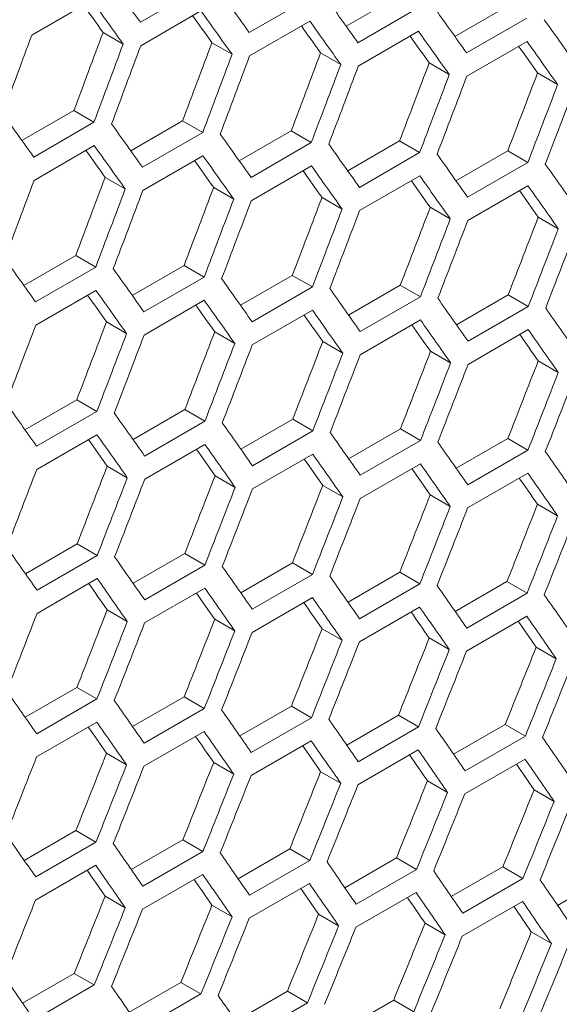
# Model space of a CAD drawing. Units: millimetres. Extents: x 11 to 403, y 11 to 287.
# Drawn here: x 366 to 368, y 88 to 92 of the extents above; entities that cross this region are included whole.
import ezdxf

# ---------------------------------------------------------------- set-up
doc = ezdxf.new("R2010")
doc.units = ezdxf.units.MM

msp = doc.modelspace()

# ---------------------------------------------------------------- linework, layer by layer
at = {"color": 7, "linetype": 'Continuous', "lineweight": 15}
for p, q in [((366.92575, 91.98637), (366.71362, 91.86391)), ((366.33109, 91.81796), (366.54322, 91.94042)), ((367.30924, 91.9501), (367.09711, 91.82764)), ((367.43873, 91.84956), (367.6214, 91.95501)), ((366.71499, 91.78146), (366.92713, 91.90392)), ((367.69212, 91.91418), (367.47999, 91.79172)), ((367.82108, 91.81403), (368.00367, 91.91944)), ((367.09829, 91.7453), (367.31042, 91.86777)), ((368.07439, 91.87862), (367.86226, 91.75616)), ((367.48097, 91.7095), (367.6931, 91.83196)), ((366.58235, 91.82815), (366.65308, 91.78733)), ((367.86305, 91.67405), (368.07518, 91.79651)), ((366.96575, 91.79194), (367.03647, 91.75112)), ((367.34853, 91.75608), (367.41925, 91.71526)), ((367.73071, 91.72057), (367.80142, 91.67975)), ((368.11227, 91.68541), (368.18299, 91.64459)), ((366.2969, 91.44734), (366.47965, 91.55284)), ((366.47965, 91.55284), (366.55037, 91.51201)), ((366.55037, 91.51201), (366.33824, 91.38955)), ((366.67986, 91.41147), (366.86253, 91.51692)), ((366.86253, 91.51692), (366.93325, 91.4761)), ((366.93325, 91.4761), (366.72112, 91.35364)), ((367.06221, 91.37595), (367.2448, 91.48136)), ((367.2448, 91.48136), (367.31552, 91.44053)), ((366.33942, 91.30722), (366.55155, 91.42968)), ((367.31552, 91.44053), (367.10339, 91.31807)), ((367.44396, 91.34078), (367.62647, 91.44614)), ((367.62647, 91.44614), (367.69718, 91.40532)), ((366.7221, 91.27142), (366.93423, 91.39388)), ((367.69718, 91.40532), (367.48505, 91.28286)), ((367.82509, 91.30596), (368.00752, 91.41128)), ((368.00752, 91.41128), (368.07824, 91.37046)), ((367.10417, 91.23596), (367.31631, 91.35843)), ((368.07824, 91.37046), (367.8661, 91.248)), ((366.58966, 91.31799), (366.66038, 91.27717)), ((367.48564, 91.20087), (367.69777, 91.32333)), ((366.97184, 91.28249), (367.04255, 91.24166)), ((367.8665, 91.16612), (368.07863, 91.28858)), ((367.3534, 91.24733), (367.42412, 91.20651)), ((367.73436, 91.21252), (367.80507, 91.1717)), ((368.11471, 91.17807), (368.18542, 91.13725)), ((366.30334, 90.93786), (366.48593, 91.04327)), ((366.48593, 91.04327), (366.55665, 91.00245)), ((366.55665, 91.00245), (366.34452, 90.87999)), ((366.68509, 90.90269), (366.8676, 91.00806)), ((366.8676, 91.00806), (366.93831, 90.96723)), ((366.93831, 90.96723), (366.72618, 90.84477)), ((367.06622, 90.86788), (367.24865, 90.97319)), ((367.24865, 90.97319), (367.31937, 90.93237)), ((367.31937, 90.93237), (367.10723, 90.80991)), ((367.44675, 90.83341), (367.6291, 90.93868)), ((367.6291, 90.93868), (367.69981, 90.89786)), ((366.3453, 90.79788), (366.55743, 90.92034)), ((367.69981, 90.89786), (367.48768, 90.7754)), ((367.82667, 90.7993), (368.00894, 90.90452)), ((368.00894, 90.90452), (368.07965, 90.8637)), ((366.72677, 90.76278), (366.9389, 90.88524)), ((368.07965, 90.8637), (367.86752, 90.74124)), ((367.10763, 90.72803), (367.31976, 90.85049)), ((366.59453, 90.80924), (366.66524, 90.76842)), ((367.48788, 90.69363), (367.70001, 90.81609)), ((366.97549, 90.77444), (367.0462, 90.73361)), ((367.86752, 90.65959), (368.07965, 90.78205)), ((367.35584, 90.73998), (367.42655, 90.69916)), ((367.73558, 90.70588), (367.80629, 90.66506)), ((368.11471, 90.67213), (368.18542, 90.63131)), ((366.30735, 90.42979), (366.48978, 90.53511)), ((366.48978, 90.53511), (366.56049, 90.49429)), ((366.56049, 90.49429), (366.34836, 90.37182)), ((366.68788, 90.39533), (366.87023, 90.50059)), ((366.87023, 90.50059), (366.94094, 90.45977)), ((366.94094, 90.45977), (366.72881, 90.33731)), ((367.0678, 90.36122), (367.25007, 90.46644)), ((367.25007, 90.46644), (367.32078, 90.42561)), ((366.34876, 90.28994), (366.56089, 90.4124)), ((367.32078, 90.42561), (367.10865, 90.30315)), ((367.44711, 90.32745), (367.6293, 90.43263)), ((367.6293, 90.43263), (367.70001, 90.39181)), ((366.72901, 90.25555), (366.94114, 90.37801)), ((367.70001, 90.39181), (367.48788, 90.26935)), ((367.82582, 90.29405), (368.00792, 90.39917)), ((368.00792, 90.39917), (368.07863, 90.35835)), ((367.10865, 90.2215), (367.32078, 90.34396)), ((368.07863, 90.35835), (367.8665, 90.23589)), ((367.48768, 90.1878), (367.69981, 90.31027)), ((366.59697, 90.30189), (366.66768, 90.26107)), ((367.86611, 90.15446), (368.07824, 90.27692)), ((366.97671, 90.26779), (367.04742, 90.22697)), ((367.35584, 90.23404), (367.42655, 90.19322)), ((367.73436, 90.20064), (367.80507, 90.15982)), ((368.11227, 90.16759), (368.18299, 90.12677)), ((366.30893, 89.92313), (366.4912, 90.02835)), ((366.4912, 90.02835), (366.56191, 89.98753)), ((366.68824, 89.88937), (366.87043, 89.99454)), ((366.87043, 89.99454), (366.94114, 89.95372)), ((366.56191, 89.98753), (366.34978, 89.86507)), ((367.06695, 89.85596), (367.24905, 89.96108)), ((367.24905, 89.96108), (367.31976, 89.92026)), ((366.94114, 89.95372), (366.72901, 89.83126)), ((367.44504, 89.8229), (367.62706, 89.92798)), ((367.62706, 89.92798), (367.69777, 89.88716)), ((366.34978, 89.78341), (366.56191, 89.90587)), ((367.31976, 89.92026), (367.10763, 89.7978)), ((367.82253, 89.7902), (368.00446, 89.89522)), ((368.00446, 89.89522), (368.07518, 89.8544)), ((366.72881, 89.74972), (366.94094, 89.87218)), ((367.69777, 89.88716), (367.48564, 89.7647)), ((367.10724, 89.71637), (367.31937, 89.83883)), ((368.07518, 89.8544), (367.86305, 89.73194)), ((366.59697, 89.79595), (366.66768, 89.75513)), ((367.48505, 89.68338), (367.69718, 89.80584)), ((366.97549, 89.76255), (367.0462, 89.72173)), ((367.86226, 89.65074), (368.07439, 89.7732)), ((367.3534, 89.7295), (367.42412, 89.68868)), ((367.73071, 89.69681), (367.80142, 89.65598)), ((368.1074, 89.66446), (368.17812, 89.62364)), ((366.30808, 89.41787), (366.49018, 89.523)), ((366.49018, 89.523), (366.56089, 89.48218)), ((366.56089, 89.48218), (366.34876, 89.35971)), ((366.68617, 89.38482), (366.86819, 89.48989)), ((366.86819, 89.48989), (366.9389, 89.44907)), ((366.9389, 89.44907), (366.72677, 89.32661)), ((367.06366, 89.35211), (367.24559, 89.45714)), ((367.24559, 89.45714), (367.31631, 89.41631)), ((367.31631, 89.41631), (367.10417, 89.29385)), ((367.44054, 89.31976), (367.62239, 89.42473)), ((367.62239, 89.42473), (367.6931, 89.38391)), ((366.34837, 89.27829), (366.5605, 89.40075)), ((367.6931, 89.38391), (367.48097, 89.26145)), ((367.81681, 89.28776), (367.99857, 89.39268)), ((367.99857, 89.39268), (368.06929, 89.35186)), ((366.72618, 89.24529), (366.93831, 89.36776)), ((368.06929, 89.35186), (367.85716, 89.2294)), ((367.10339, 89.21265), (367.31552, 89.33511)), ((367.47999, 89.18036), (367.69212, 89.30282)), ((366.59453, 89.29142), (366.66525, 89.2506)), ((367.85598, 89.14842), (368.06811, 89.27088)), ((366.97184, 89.25872), (367.04255, 89.2179)), ((367.34853, 89.22637), (367.41925, 89.18555)), ((367.72462, 89.19438), (367.79534, 89.15355)), ((368.1001, 89.16274), (368.17082, 89.12191)), ((366.30479, 88.91402), (366.48672, 89.01905)), ((366.48672, 89.01905), (366.55743, 88.97823)), ((366.55743, 88.97823), (366.3453, 88.85577)), ((366.68167, 88.88167), (366.86352, 88.98665)), ((366.86352, 88.98665), (366.93423, 88.94582)), ((367.05794, 88.84967), (367.2397, 88.9546)), ((367.2397, 88.9546), (367.31042, 88.91377)), ((366.93423, 88.94582), (366.7221, 88.82336)), ((367.43361, 88.81802), (367.61528, 88.9229)), ((367.61528, 88.9229), (367.686, 88.88207)), ((366.34452, 88.77457), (366.55665, 88.89703)), ((367.31042, 88.91377), (367.09829, 88.79131)), ((367.80866, 88.78673), (367.99024, 88.89155)), ((367.99024, 88.89155), (368.06097, 88.85072)), ((366.72112, 88.74228), (366.93325, 88.86474)), ((367.686, 88.88207), (367.47387, 88.75961)), ((368.06097, 88.85072), (367.84884, 88.72826)), ((368.18311, 88.75578), (368.3646, 88.86055)), ((367.09711, 88.71034), (367.30924, 88.8328)), ((366.58966, 88.78829), (366.66038, 88.74746)), ((367.47249, 88.67875), (367.68462, 88.80121)), ((366.96575, 88.75629), (367.03647, 88.71547)), ((367.84727, 88.64751), (368.0594, 88.76997)), ((367.34123, 88.72465), (367.41195, 88.68382)), ((367.7161, 88.69336), (367.78682, 88.65253)), ((368.09036, 88.66242), (368.16109, 88.62159)), ((366.29907, 88.41158), (366.48083, 88.51651)), ((366.48083, 88.51651), (366.55155, 88.47568)), ((366.55155, 88.47568), (366.33942, 88.35322)), ((366.67474, 88.37994), (366.85641, 88.48481)), ((366.85641, 88.48481), (366.92713, 88.44398)), ((366.92713, 88.44398), (366.715, 88.32152)), ((367.04979, 88.34864), (367.23137, 88.45346)), ((367.23137, 88.45346), (367.3021, 88.41263)), ((367.3021, 88.41263), (367.08997, 88.29017)), ((367.42424, 88.31769), (367.60573, 88.42247)), ((367.60573, 88.42247), (367.67646, 88.38164))]:
    msp.add_line(p, q, dxfattribs=at)
for centre, major_axis, ratio, start_param, end_param in [((288.73834, 136.11219), (89.54562, -76.76122), 0.2184431, 0.7285979, 0.7309269), ((288.9913, 136.25822), (89.54562, -76.76122), 0.2184431, 0.7258208, 0.7281497), ((288.65669, 136.06505), (89.54562, -76.76122), 0.2184431, 0.7281497, 0.7304787), ((289.24425, 136.40424), (89.54562, -76.76122), 0.2184431, 0.7230438, 0.7253726), ((288.65669, 136.06505), (89.46537, -76.69243), 0.2184431, 0.7281671, 0.7296196), ((288.90965, 136.21108), (89.54562, -76.76122), 0.2184431, 0.7253726, 0.7277015), ((289.49721, 136.55027), (89.54562, -76.76122), 0.2184431, 0.7202669, 0.7225956), ((288.90965, 136.21108), (89.46537, -76.69243), 0.2184431, 0.7253875, 0.7268376), ((289.1626, 136.35711), (89.54562, -76.76122), 0.2184431, 0.7225956, 0.7249244), ((289.75017, 136.6963), (89.54562, -76.76122), 0.2184431, 0.7174902, 0.7198188), ((289.1626, 136.35711), (89.46537, -76.69243), 0.2184431, 0.7226081, 0.7240558), ((289.41556, 136.50314), (89.54562, -76.76122), 0.2184431, 0.7198188, 0.7221475), ((286.46164, 134.79788), (27.48033, 124.45929), 0.6978876, 4.5146447, 4.5169737), ((286.8859, 135.0428), (27.4557, 124.34774), 0.6978876, 4.5123311, 4.5146621), ((289.41556, 136.50314), (89.46537, -76.69243), 0.2184431, 0.7198288, 0.721274), ((289.66852, 136.64917), (89.54562, -76.76122), 0.2184431, 0.717042, 0.7193706), ((286.8859, 135.0428), (27.48033, 124.45929), 0.6978876, 4.5123158, 4.5146447), ((286.96755, 135.08993), (27.48033, 124.45929), 0.6978876, 4.5118676, 4.5141965), ((287.39182, 135.33486), (27.4557, 124.34774), 0.6978876, 4.5095517, 4.5118826), ((289.66852, 136.64917), (89.46537, -76.69243), 0.2184431, 0.7170495, 0.7184923), ((287.39182, 135.33486), (27.48033, 124.45929), 0.6978876, 4.5095388, 4.5118676), ((287.47347, 135.38199), (27.48033, 124.45929), 0.6978876, 4.5090907, 4.5114194), ((287.89773, 135.62691), (27.4557, 124.34774), 0.6978876, 4.5067723, 4.5091031), ((287.89773, 135.62691), (27.48033, 124.45929), 0.6978876, 4.506762, 4.5090907), ((287.97938, 135.67405), (27.48033, 124.45929), 0.6978876, 4.5063138, 4.5086425), ((288.40364, 135.91897), (27.4557, 124.34774), 0.6978876, 4.5039931, 4.5063238), ((288.40364, 135.91897), (27.48033, 124.45929), 0.6978876, 4.5039852, 4.5063138), ((288.48529, 135.96611), (27.48033, 124.45929), 0.6978876, 4.503537, 4.5058657), ((288.90956, 136.21103), (27.4557, 124.34774), 0.6978876, 4.5012139, 4.5035445), ((288.90956, 136.21103), (27.48033, 124.45929), 0.6978876, 4.5012085, 4.503537), ((288.99121, 136.25816), (27.48033, 124.45929), 0.6978876, 4.5007603, 4.5030889), ((288.23243, 135.82013), (89.54562, -76.76122), 0.2184431, 0.7258208, 0.7281497), ((288.48538, 135.96616), (89.54562, -76.76122), 0.2184431, 0.7230438, 0.7253726), ((288.73834, 136.11219), (89.54562, -76.76122), 0.2184431, 0.7202669, 0.7225956), ((288.40373, 135.91902), (89.54562, -76.76122), 0.2184431, 0.7225956, 0.7249244), ((288.9913, 136.25822), (89.54562, -76.76122), 0.2184431, 0.7174902, 0.7198188), ((288.40373, 135.91902), (89.46537, -76.69243), 0.2184431, 0.7226081, 0.7240558), ((288.65669, 136.06505), (89.54562, -76.76122), 0.2184431, 0.7198188, 0.7221475), ((289.24425, 136.40424), (89.54562, -76.76122), 0.2184431, 0.7147135, 0.717042), ((288.65669, 136.06505), (89.46537, -76.69243), 0.2184431, 0.7198288, 0.721274), ((288.90965, 136.21108), (89.54562, -76.76122), 0.2184431, 0.717042, 0.7193706), ((289.49721, 136.55027), (89.54562, -76.76122), 0.2184431, 0.7119368, 0.7142653), ((287.13886, 135.18883), (27.4557, 124.34774), 0.6978876, 4.5067723, 4.5091031), ((288.90965, 136.21108), (89.46537, -76.69243), 0.2184431, 0.7170495, 0.7184923), ((289.1626, 136.35711), (89.54562, -76.76122), 0.2184431, 0.7142653, 0.7165939), ((286.7146, 134.9439), (27.48033, 124.45929), 0.6978876, 4.5090907, 4.5114194), ((287.13886, 135.18883), (27.48033, 124.45929), 0.6978876, 4.506762, 4.5090907), ((287.64477, 135.48088), (27.4557, 124.34774), 0.6978876, 4.5039931, 4.5063238), ((289.1626, 136.35711), (89.46537, -76.69243), 0.2184431, 0.7142703, 0.7157106), ((289.41556, 136.50314), (89.54562, -76.76122), 0.2184431, 0.7114887, 0.7138172), ((287.22051, 135.23596), (27.48033, 124.45929), 0.6978876, 4.5063138, 4.5086425), ((287.64477, 135.48088), (27.48033, 124.45929), 0.6978876, 4.5039852, 4.5063138), ((288.15069, 135.77294), (27.4557, 124.34774), 0.6978876, 4.5012139, 4.5035445), ((289.41556, 136.50314), (89.46537, -76.69243), 0.2184431, 0.7114912, 0.712929), ((287.72642, 135.52802), (27.48033, 124.45929), 0.6978876, 4.503537, 4.5058657), ((288.6566, 136.065), (27.4557, 124.34774), 0.6978876, 4.4984347, 4.5007653), ((288.15069, 135.77294), (27.48033, 124.45929), 0.6978876, 4.5012085, 4.503537), ((288.23234, 135.82008), (27.48033, 124.45929), 0.6978876, 4.5007603, 4.5030889), ((289.16251, 136.35706), (27.4557, 124.34774), 0.6978876, 4.4956556, 4.4979862), ((288.6566, 136.065), (27.48033, 124.45929), 0.6978876, 4.4984318, 4.5007603), ((288.73825, 136.11214), (27.48033, 124.45929), 0.6978876, 4.4979837, 4.5003122), ((289.16251, 136.35706), (27.48033, 124.45929), 0.6978876, 4.4956552, 4.4979837), ((289.24416, 136.40419), (27.48033, 124.45929), 0.6978876, 4.495207, 4.4975356), ((287.97947, 135.6741), (89.54562, -76.76122), 0.2184431, 0.7202669, 0.7225956), ((288.23243, 135.82013), (89.54562, -76.76122), 0.2184431, 0.7174902, 0.7198188), ((288.48538, 135.96616), (89.54562, -76.76122), 0.2184431, 0.7147135, 0.717042), ((288.15078, 135.77299), (89.46537, -76.69243), 0.2184431, 0.7170495, 0.7184923), ((288.15078, 135.77299), (89.54562, -76.76122), 0.2184431, 0.717042, 0.7193706), ((288.73834, 136.11219), (89.54562, -76.76122), 0.2184431, 0.7119368, 0.7142653), ((288.40373, 135.91902), (89.46537, -76.69243), 0.2184431, 0.7142703, 0.7157106), ((288.40373, 135.91902), (89.54562, -76.76122), 0.2184431, 0.7142653, 0.7165939), ((288.9913, 136.25822), (89.54562, -76.76122), 0.2184431, 0.7091602, 0.7114887), ((288.65669, 136.06505), (89.46537, -76.69243), 0.2184431, 0.7114912, 0.712929), ((288.65669, 136.06505), (89.54562, -76.76122), 0.2184431, 0.7114887, 0.7138172), ((289.24425, 136.40424), (89.54562, -76.76122), 0.2184431, 0.7063835, 0.708712), ((286.96755, 135.08993), (27.48033, 124.45929), 0.6978876, 4.503537, 4.5058657), ((287.39182, 135.33486), (27.4557, 124.34774), 0.6978876, 4.5012139, 4.5035445), ((288.90965, 136.21108), (89.46537, -76.69243), 0.2184431, 0.708712, 0.7101474), ((288.90965, 136.21108), (89.54562, -76.76122), 0.2184431, 0.708712, 0.7110405), ((287.39182, 135.33486), (27.48033, 124.45929), 0.6978876, 4.5012085, 4.503537), ((287.47347, 135.38199), (27.48033, 124.45929), 0.6978876, 4.5007603, 4.5030889), ((287.89773, 135.62691), (27.4557, 124.34774), 0.6978876, 4.4984347, 4.5007653), ((289.1626, 136.35711), (89.46537, -76.69243), 0.2184431, 0.7059329, 0.7073658), ((289.1626, 136.35711), (89.54562, -76.76122), 0.2184431, 0.7059354, 0.7082639), ((287.89773, 135.62691), (27.48033, 124.45929), 0.6978876, 4.4984318, 4.5007603), ((287.97938, 135.67405), (27.48033, 124.45929), 0.6978876, 4.4979837, 4.5003122), ((288.40364, 135.91897), (27.4557, 124.34774), 0.6978876, 4.4956556, 4.4979862), ((288.40364, 135.91897), (27.48033, 124.45929), 0.6978876, 4.4956552, 4.4979837), ((288.48529, 135.96611), (27.48033, 124.45929), 0.6978876, 4.495207, 4.4975356), ((288.90956, 136.21103), (27.4557, 124.34774), 0.6978876, 4.4928764, 4.495207), ((288.90956, 136.21103), (27.48033, 124.45929), 0.6978876, 4.4928785, 4.495207), ((288.99121, 136.25816), (27.48033, 124.45929), 0.6978876, 4.4924304, 4.4947589), ((289.41547, 136.50309), (27.4557, 124.34774), 0.6978876, 4.4900973, 4.4924279), ((289.41547, 136.50309), (27.48033, 124.45929), 0.6978876, 4.4901019, 4.4924304), ((289.49712, 136.55022), (27.48033, 124.45929), 0.6978876, 4.4896538, 4.4919823), ((287.72651, 135.52807), (89.54562, -76.76122), 0.2184431, 0.7147135, 0.717042), ((287.97947, 135.6741), (89.54562, -76.76122), 0.2184431, 0.7119368, 0.7142653), ((288.23243, 135.82013), (89.54562, -76.76122), 0.2184431, 0.7091602, 0.7114887), ((287.89782, 135.62697), (89.54562, -76.76122), 0.2184431, 0.7114887, 0.7138172), ((288.48538, 135.96616), (89.54562, -76.76122), 0.2184431, 0.7063835, 0.708712), ((287.89782, 135.62697), (89.46537, -76.69243), 0.2184431, 0.7114912, 0.712929), ((288.15078, 135.77299), (89.54562, -76.76122), 0.2184431, 0.708712, 0.7110405), ((288.73834, 136.11219), (89.54562, -76.76122), 0.2184431, 0.7036069, 0.7059354), ((288.15078, 135.77299), (89.46537, -76.69243), 0.2184431, 0.708712, 0.7101474), ((288.40373, 135.91902), (89.54562, -76.76122), 0.2184431, 0.7059354, 0.7082639), ((288.9913, 136.25822), (89.54562, -76.76122), 0.2184431, 0.7008302, 0.7031587), ((288.40373, 135.91902), (89.46537, -76.69243), 0.2184431, 0.7059329, 0.7073658), ((288.65669, 136.06505), (89.54562, -76.76122), 0.2184431, 0.7031587, 0.7054873), ((287.22051, 135.23596), (27.48033, 124.45929), 0.6978876, 4.4979837, 4.5003122), ((287.64477, 135.48088), (27.4557, 124.34774), 0.6978876, 4.4956556, 4.4979862), ((288.65669, 136.06505), (89.46537, -76.69243), 0.2184431, 0.7031538, 0.7045842), ((288.90965, 136.21108), (89.54562, -76.76122), 0.2184431, 0.700382, 0.7027106), ((287.64477, 135.48088), (27.48033, 124.45929), 0.6978876, 4.4956552, 4.4979837), ((287.72642, 135.52802), (27.48033, 124.45929), 0.6978876, 4.495207, 4.4975356), ((288.15069, 135.77294), (27.4557, 124.34774), 0.6978876, 4.4928764, 4.495207), ((288.90965, 136.21108), (89.46537, -76.69243), 0.2184431, 0.7003746, 0.7018025), ((288.15069, 135.77294), (27.48033, 124.45929), 0.6978876, 4.4928785, 4.495207), ((288.23234, 135.82008), (27.48033, 124.45929), 0.6978876, 4.4924304, 4.4947589), ((288.6566, 136.065), (27.4557, 124.34774), 0.6978876, 4.4900973, 4.4924279), ((288.6566, 136.065), (27.48033, 124.45929), 0.6978876, 4.4901019, 4.4924304), ((288.73825, 136.11214), (27.48033, 124.45929), 0.6978876, 4.4896538, 4.4919823), ((289.16251, 136.35706), (27.4557, 124.34774), 0.6978876, 4.4873181, 4.4896488), ((289.66843, 136.64912), (27.4557, 124.34774), 0.6978876, 4.4845389, 4.4868696), ((289.16251, 136.35706), (27.48033, 124.45929), 0.6978876, 4.4873252, 4.4896538), ((289.24416, 136.40419), (27.48033, 124.45929), 0.6978876, 4.4868771, 4.4892056), ((289.66843, 136.64912), (27.48033, 124.45929), 0.6978876, 4.4845484, 4.4868771), ((289.75008, 136.69625), (27.48033, 124.45929), 0.6978876, 4.4841003, 4.4864289), ((287.47356, 135.38204), (89.54562, -76.76122), 0.2184431, 0.7091602, 0.7114887), ((287.72651, 135.52807), (89.54562, -76.76122), 0.2184431, 0.7063835, 0.708712), ((287.97947, 135.6741), (89.54562, -76.76122), 0.2184431, 0.7036069, 0.7059354), ((287.64486, 135.48094), (89.54562, -76.76122), 0.2184431, 0.7059354, 0.7082639), ((288.23243, 135.82013), (89.54562, -76.76122), 0.2184431, 0.7008302, 0.7031587), ((287.64486, 135.48094), (89.46537, -76.69243), 0.2184431, 0.7059329, 0.7073658), ((287.89782, 135.62697), (89.54562, -76.76122), 0.2184431, 0.7031587, 0.7054873), ((288.48538, 135.96616), (89.54562, -76.76122), 0.2184431, 0.6980534, 0.700382), ((287.89782, 135.62697), (89.46537, -76.69243), 0.2184431, 0.7031538, 0.7045842), ((288.15078, 135.77299), (89.46537, -76.69243), 0.2184431, 0.7003746, 0.7018025), ((288.15078, 135.77299), (89.54562, -76.76122), 0.2184431, 0.700382, 0.7027106), ((288.73834, 136.11219), (89.54562, -76.76122), 0.2184431, 0.6952766, 0.6976053), ((287.89773, 135.62691), (27.4557, 124.34774), 0.6978876, 4.4900973, 4.4924279), ((288.40373, 135.91902), (89.46537, -76.69243), 0.2184431, 0.6975953, 0.6990207), ((288.40373, 135.91902), (89.54562, -76.76122), 0.2184431, 0.6976053, 0.6999339), ((287.47347, 135.38199), (27.48033, 124.45929), 0.6978876, 4.4924304, 4.4947589), ((287.89773, 135.62691), (27.48033, 124.45929), 0.6978876, 4.4901019, 4.4924304), ((288.40364, 135.91897), (27.4557, 124.34774), 0.6978876, 4.4873181, 4.4896488), ((288.65669, 136.06505), (89.46537, -76.69243), 0.2184431, 0.694816, 0.6962388), ((288.65669, 136.06505), (89.54562, -76.76122), 0.2184431, 0.6948284, 0.6971571), ((287.97938, 135.67405), (27.48033, 124.45929), 0.6978876, 4.4896538, 4.4919823), ((288.40364, 135.91897), (27.48033, 124.45929), 0.6978876, 4.4873252, 4.4896538), ((288.90956, 136.21103), (27.4557, 124.34774), 0.6978876, 4.4845389, 4.4868696), ((288.48529, 135.96611), (27.48033, 124.45929), 0.6978876, 4.4868771, 4.4892056), ((288.90956, 136.21103), (27.48033, 124.45929), 0.6978876, 4.4845484, 4.4868771), ((288.99121, 136.25816), (27.48033, 124.45929), 0.6978876, 4.4841003, 4.4864289), ((289.41547, 136.50309), (27.4557, 124.34774), 0.6978876, 4.4817596, 4.4840903), ((289.41547, 136.50309), (27.48033, 124.45929), 0.6978876, 4.4817716, 4.4841003), ((289.49712, 136.55022), (27.48033, 124.45929), 0.6978876, 4.4813234, 4.4836521), ((289.92139, 136.79514), (27.4557, 124.34774), 0.6978876, 4.4789801, 4.481311), ((289.92139, 136.79514), (27.48033, 124.45929), 0.6978876, 4.4789947, 4.4813234), ((290.00303, 136.84228), (27.48033, 124.45929), 0.6978876, 4.4785465, 4.4808753), ((287.2206, 135.23601), (89.54562, -76.76122), 0.2184431, 0.7036069, 0.7059354), ((287.47356, 135.38204), (89.54562, -76.76122), 0.2184431, 0.7008302, 0.7031587), ((287.72651, 135.52807), (89.54562, -76.76122), 0.2184431, 0.6980534, 0.700382), ((287.97947, 135.6741), (89.54562, -76.76122), 0.2184431, 0.6952766, 0.6976053), ((287.39191, 135.33491), (89.46537, -76.69243), 0.2184431, 0.7003746, 0.7018025), ((287.39191, 135.33491), (89.54562, -76.76122), 0.2184431, 0.700382, 0.7027106), ((288.23243, 135.82013), (89.54562, -76.76122), 0.2184431, 0.6924996, 0.6948284), ((287.64486, 135.48094), (89.46537, -76.69243), 0.2184431, 0.6975953, 0.6990207), ((287.64486, 135.48094), (89.54562, -76.76122), 0.2184431, 0.6976053, 0.6999339), ((288.48538, 135.96616), (89.54562, -76.76122), 0.2184431, 0.6897226, 0.6920515), ((287.89782, 135.62697), (89.46537, -76.69243), 0.2184431, 0.694816, 0.6962388), ((287.89782, 135.62697), (89.54562, -76.76122), 0.2184431, 0.6948284, 0.6971571), ((288.15078, 135.77299), (89.54562, -76.76122), 0.2184431, 0.6920515, 0.6943803), ((287.72642, 135.52802), (27.48033, 124.45929), 0.6978876, 4.4868771, 4.4892056), ((288.15069, 135.77294), (27.4557, 124.34774), 0.6978876, 4.4845389, 4.4868696), ((288.15078, 135.77299), (89.46537, -76.69243), 0.2184431, 0.6920365, 0.6934568), ((288.40373, 135.91902), (89.54562, -76.76122), 0.2184431, 0.6892744, 0.6916033), ((288.15069, 135.77294), (27.48033, 124.45929), 0.6978876, 4.4845484, 4.4868771), ((288.23234, 135.82008), (27.48033, 124.45929), 0.6978876, 4.4841003, 4.4864289), ((288.6566, 136.065), (27.4557, 124.34774), 0.6978876, 4.4817596, 4.4840903), ((288.40373, 135.91902), (89.46537, -76.69243), 0.2184431, 0.6892569, 0.6906747), ((288.6566, 136.065), (27.48033, 124.45929), 0.6978876, 4.4817716, 4.4841003), ((288.73825, 136.11214), (27.48033, 124.45929), 0.6978876, 4.4813234, 4.4836521), ((289.16251, 136.35706), (27.4557, 124.34774), 0.6978876, 4.4789801, 4.481311), ((289.16251, 136.35706), (27.48033, 124.45929), 0.6978876, 4.4789947, 4.4813234), ((289.24416, 136.40419), (27.48033, 124.45929), 0.6978876, 4.4785465, 4.4808753), ((289.66843, 136.64912), (27.4557, 124.34774), 0.6978876, 4.4762006, 4.4785315), ((290.17434, 136.94117), (27.4557, 124.34774), 0.6978876, 4.4734209, 4.475752), ((289.66843, 136.64912), (27.48033, 124.45929), 0.6978876, 4.4762176, 4.4785465), ((289.75008, 136.69625), (27.48033, 124.45929), 0.6978876, 4.4757694, 4.4780983), ((290.17434, 136.94117), (27.48033, 124.45929), 0.6978876, 4.4734404, 4.4757694), ((290.25599, 136.98831), (27.48033, 124.45929), 0.6978876, 4.4729922, 4.4753212), ((286.96764, 135.08998), (89.54562, -76.76122), 0.2184431, 0.6980534, 0.700382), ((287.2206, 135.23601), (89.54562, -76.76122), 0.2184431, 0.6952766, 0.6976053), ((287.47356, 135.38204), (89.54562, -76.76122), 0.2184431, 0.6924996, 0.6948284), ((287.13895, 135.18888), (89.54562, -76.76122), 0.2184431, 0.6948284, 0.6971571), ((287.72651, 135.52807), (89.54562, -76.76122), 0.2184431, 0.6897226, 0.6920515), ((287.13895, 135.18888), (89.46537, -76.69243), 0.2184431, 0.694816, 0.6962388), ((287.39191, 135.33491), (89.54562, -76.76122), 0.2184431, 0.6920515, 0.6943803), ((287.97947, 135.6741), (89.54562, -76.76122), 0.2184431, 0.6869454, 0.6892744), ((287.39191, 135.33491), (89.46537, -76.69243), 0.2184431, 0.6920365, 0.6934568), ((287.64486, 135.48094), (89.54562, -76.76122), 0.2184431, 0.6892744, 0.6916033), ((288.23243, 135.82013), (89.54562, -76.76122), 0.2184431, 0.684168, 0.6864971), ((288.40364, 135.91897), (27.4557, 124.34774), 0.6978876, 4.4789801, 4.481311), ((287.64486, 135.48094), (89.46537, -76.69243), 0.2184431, 0.6892569, 0.6906747), ((287.89782, 135.62697), (89.46537, -76.69243), 0.2184431, 0.6864772, 0.6878924), ((287.89782, 135.62697), (89.54562, -76.76122), 0.2184431, 0.6864971, 0.6888262), ((287.97938, 135.67405), (27.48033, 124.45929), 0.6978876, 4.4813234, 4.4836521), ((288.40364, 135.91897), (27.48033, 124.45929), 0.6978876, 4.4789947, 4.4813234), ((288.90956, 136.21103), (27.4557, 124.34774), 0.6978876, 4.4762006, 4.4785315), ((288.15078, 135.77299), (89.46537, -76.69243), 0.2184431, 0.6836973, 0.6851099), ((288.15078, 135.77299), (89.54562, -76.76122), 0.2184431, 0.6837197, 0.6860489), ((288.48529, 135.96611), (27.48033, 124.45929), 0.6978876, 4.4785465, 4.4808753), ((288.90956, 136.21103), (27.48033, 124.45929), 0.6978876, 4.4762176, 4.4785465), ((289.41547, 136.50309), (27.4557, 124.34774), 0.6978876, 4.4734209, 4.475752), ((288.99121, 136.25816), (27.48033, 124.45929), 0.6978876, 4.4757694, 4.4780983), ((289.41547, 136.50309), (27.48033, 124.45929), 0.6978876, 4.4734404, 4.4757694), ((289.49712, 136.55022), (27.48033, 124.45929), 0.6978876, 4.4729922, 4.4753212), ((289.92139, 136.79514), (27.4557, 124.34774), 0.6978876, 4.470641, 4.4729722), ((289.92139, 136.79514), (27.48033, 124.45929), 0.6978876, 4.470663, 4.4729922), ((290.00303, 136.84228), (27.48033, 124.45929), 0.6978876, 4.4702148, 4.4725439), ((290.4273, 137.0872), (27.4557, 124.34774), 0.6978876, 4.4678609, 4.4701923), ((290.4273, 137.0872), (27.48033, 124.45929), 0.6978876, 4.4678854, 4.4702148), ((290.50895, 137.13434), (27.48033, 124.45929), 0.6978876, 4.4674372, 4.4697665), ((286.71469, 134.94396), (89.54562, -76.76122), 0.2184431, 0.6924996, 0.6948284), ((286.96764, 135.08998), (89.54562, -76.76122), 0.2184431, 0.6897226, 0.6920515), ((287.2206, 135.23601), (89.54562, -76.76122), 0.2184431, 0.6869454, 0.6892744)]:
    msp.add_ellipse(centre, major_axis=major_axis, ratio=ratio, start_param=start_param, end_param=end_param, dxfattribs=at)

doc.saveas('drawing.dxf')
